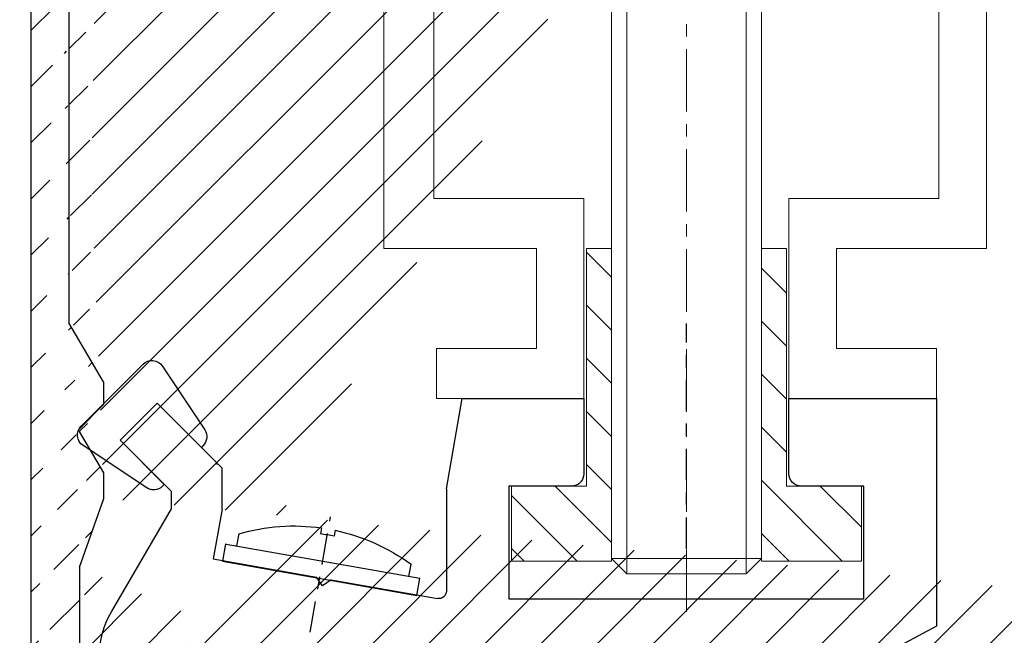
# Model space of a CAD drawing. Units: millimetres. Extents: x 0 to 4795, y -644 to 0.
# Drawn here: x 659 to 667, y -587 to -582 of the extents above; entities that cross this region are included whole.
import ezdxf

# ---------------------------------------------------------------- set-up
doc = ezdxf.new("R2010")
doc.units = ezdxf.units.MM
doc.linetypes.add('CENTROX2', pattern=[4, 2.5, -0.5, 0.5, -0.5])
doc.linetypes.add('DOT_CENTER', pattern=[2, 1.25, -0.25, 0.25, -0.25])
doc.layers.add('00_ICONOS', color=7, linetype='Continuous', lineweight=5)
doc.layers.add('1', color=7, linetype='Continuous')
pattern_1 = [(225, (732.9937078870271, -427.2770606503805), (-1.060660171779821, 1.060660171779821), [])]

# ---------------------------------------------------------------- blocks, each defined once
blk = doc.blocks.new('70504-3-0701_1__64', base_point=(604.1866259258289, 1247.043703885966))
at = {"layer": '1', "color": 252, "linetype": 'Continuous'}
for p, q in [((577.6256540432105, 1057.893408294843), (578.3150194301736, 1058.014990326093)), ((577.6256540432105, 1057.893408294843), (578.3150194301736, 1058.014990326093)), ((577.6256540432105, 1057.893408294843), (577.6299675121436, 1057.868933197186)), ((577.6299675121436, 1057.868933197186), (578.9974744930396, 1050.113440033124)), ((578.3150194301736, 1058.014990326093), (579.6868398800025, 1050.234961029218)), ((577.2174484938812, 1057.36447770778), (577.7037962093475, 1057.450232025311)), ((577.6935804500706, 1057.508154388593), (577.7037943019997, 1057.450232025311)), ((577.2174480571877, 1057.364477630781), (577.2174484938812, 1057.36447770778)), ((576.9835613384377, 1054.048498626874), (576.9835633458036, 1054.04849898109)), ((576.9835633458036, 1054.04849898109), (577.2222259655125, 1054.090612884686)), ((577.2280567302827, 1054.052404876874), (577.2252726596546, 1054.069861264426)), ((577.0790670528602, 1053.506872650313), (577.3177326336037, 1053.548925872968)), ((577.0790670528536, 1053.506872650311), (577.0790670528602, 1053.506872650313)), ((577.2292469158294, 1053.533361908124), (577.2560985698826, 1053.538061615156)), ((578.9193332805755, 1050.556616302656), (578.4329860820894, 1050.470861908124)), ((579.6868398800025, 1050.234961029218), (578.9974744930396, 1050.113440033124)), ((579.6868398800025, 1050.234961029218), (578.9974744930396, 1050.113440033124))]:
    blk.add_line(p, q, dxfattribs=at)
at = {"layer": '1', "color": 252, "linetype": 'DOT_CENTER'}
blk.add_line((589.2748634012896, 1055.936514550463), (576.5409845094034, 1053.691228841979), dxfattribs=at)
at = {"layer": '1', "color": 252, "linetype": 'Continuous'}
for radius, start, end in [(7.958696471159294, 163.9109730531233, -171.9800545220012), (7.958696471152723, -168.0198692544412, -143.9108508777354)]:
    blk.add_arc((584.8644202684104, 1055.158878954496), radius, start, end, dxfattribs=at)
blk.add_spline([(577.3177326336037, 1053.548925872968), (577.2659577577306, 1053.81906040582), (577.2222259655125, 1054.090612884686)], degree=3, dxfattribs=at)
blk = doc.blocks.new('HAUBENPROFIL_SL-NT_L_6500_MM_E6_EV1__55', base_point=(606.507264605196, 995.657773545226))
h = blk.add_hatch()
h.set_pattern_fill('ANSI31', color=252, scale=0.5, style=0)
h.set_pattern_definition([(45, (0, 0), (-1.122532015133644, 1.122532015133644), [])])
edge = h.paths.add_edge_path()
edge.add_arc((478.7908426933154, 997.9577735452259), 0.3000000000000729, 151.7262863686225, 270)
edge.add_arc((474.3442025871791, 998.657773545226), 3, 180, 270)
edge.add_arc((475.444202587179, 999.757773545225), 2.150000000000447, 67.96653868462187, 352.0334613153884)
edge.add_arc((474.0969832286485, 1062.325949563737), 0.9999999999991726, 82.73677805981953, 217.2632219401893)
edge.add_arc((475.4442025871792, 1061.548132104432), 2.150000000000051, 7.966538684610832, 124.5976502252226)
edge.add_arc((473.8442025871793, 1003.204511133149), 0.3000000000002387, 180, 294.901062370283)
edge.add_arc((475.444202587179, 999.757773545225), 3.500000000000093, 69.62062100888649, 114.9010623703608)
edge.add_arc((473.8442025871791, 1058.101394516509), 0.2999999999996637, 65.0989376295953, 180)
edge.add_arc((475.4442025871792, 1061.548132104432), 3.500000000000584, -114.9010623703633, -69.62062100888845)
edge.add_arc((477.870558074168, 999.418216406059), 0.3000000000002491, 75.00000000002953, 172.0334613154024)
edge.add_arc((475.4442025871792, 1061.548132104432), 2.149999999999869, 175.4023497748037, 292.0334613153751)
edge.add_arc((474.3442025871791, 1062.657773545222), 3.000000000004093, 90, 180)
edge.add_arc((476.5585536039718, 1002.757477165814), 0.2999999999997834, -14.9999999998482, 69.62062100890876)
edge.add_arc((476.3633152221191, 1002.028837605153), 0.3000000000002052, -112.0334613153769, -15.00000000002853)
edge.add_arc((476.5585536039718, 1058.548428483843), 0.2999999999997949, -69.62062100890876, 15.00000000005382)
edge.add_arc((476.3633152221191, 1059.277068044504), 0.3000000000002129, 15.00000000002853, 112.0334613153688)
edge.add_arc((477.8705580741682, 1061.887689243598), 0.3000000000000069, -172.0334613153749, -75.00000000004002)
edge.add_arc((478.5991976348298, 1062.08292762545), 0.2999999999993707, -74.99999999998457, 9.620621008969877)
edge.add_arc((475.4442025871792, 1061.548132104432), 3.500000000000197, 9.620621008879574, 27.77371363135487)
edge.add_arc((478.8064230274124, 1063.31885899226), 0.3000000000007358, 89.49999999998145, 207.7737136312748)
edge.add_arc((478.5991976348291, 999.222978024206), 0.2999999999998742, -9.62062100879862, 75.00000000000855)
edge.add_arc((475.444202587179, 999.757773545225), 3.499999999999578, -28.2737136313493, -9.620621008879137)
edge.add_arc((481.9404870161455, 1065.913979481706), 0.2000000000002442, 44.69824607335166, 134.6982460735692)
edge.add_arc((482.440826019124, 1065.977030708094), 0.1999999999996517, -135.3017539272135, -45.30175392803108)
edge.add_arc((482.940473147642, 1065.908712906501), 0.2000000000007274, 44.69824607330632, 134.698246074894)
edge.add_arc((483.4408121506208, 1065.97176413289), 0.200000000000357, -135.3017539262221, -45.30175392670623)
edge.add_arc((483.9404592791387, 1065.903446331296), 0.2000000000001954, 44.6982460738237, 134.6982460731221)
edge.add_arc((484.4407982821174, 1065.966497557684), 0.199999999999522, -135.3017539267185, -45.30175392651138)
edge.add_arc((484.9404454106353, 1065.898179756093), 0.1999999999994025, 44.69824607322371, 134.6982460733053)
edge.add_arc((485.440784413614, 1065.961230982481), 0.2000000000004765, -135.3017539261644, -45.3017539266715)
edge.add_arc((485.9404315421319, 1065.892913180888), 0.1999999999995624, 44.69824607327002, 134.6982460732591)
edge.add_arc((486.4407705451106, 1065.955964407277), 0.200000000000357, -135.3017539262221, -45.30175392669464)
edge.add_arc((486.9404176736286, 1065.887646605683), 0.2000000000003301, 44.6982460730524, 134.6982460732822)
edge.add_arc((487.4407566766072, 1065.950697832071), 0.2000000000000001, -135.3017539264875, -45.30175392669464)
edge.add_arc((487.9404038051254, 1065.882380030479), 0.2000000000002425, 44.69824607344378, 134.6982460735576)
edge.add_arc((488.4407428081039, 1065.945431256867), 0.2000000000003149, -135.3017539261186, -45.3017539266715)
edge.add_arc((488.9403899366218, 1065.877113455273), 0.2000000000005186, 44.69824607373207, 134.6982460733053)
edge.add_arc((489.4407289396006, 1065.940164681663), 0.1999999999997577, -135.3017539264188, -45.30175392706117)
edge.add_arc((489.9403760681184, 1065.87184688007), 0.1999999999996045, 44.69824607316645, 134.6982460732591)
edge.add_arc((490.4407150710972, 1065.934898106458), 0.1999999999992476, -135.3017539270989, -45.30175392669464)
edge.add_arc((490.9403621996153, 1065.866580304865), 0.2000000000004378, 44.69824607375498, 134.6982460735344)
edge.add_arc((491.4407012025938, 1065.929631531254), 0.2000000000003234, -135.3017539265791, -45.30175392669464)
edge.add_arc((491.9403483311119, 1065.86131372966), 0.2000000000001617, 44.69824607346668, 134.6982460733053)
edge.add_arc((492.4406873340905, 1065.924364956048), 0.1999999999998857, -135.3017539268216, -45.30175392653453)
edge.add_arc((492.9403344626082, 1065.856047154457), 0.1999999999996769, 44.69824607360413, 134.6982460732359)
edge.add_arc((493.4406734655872, 1065.919098380844), 0.199999999999741, -135.301753927697, -45.30175392671779)
edge.add_arc((493.9403205941051, 1065.850780579251), 0.200000000000283, 44.69824607343232, 134.6982460735229)
edge.add_arc((494.4406595970838, 1065.913831805639), 0.1999999999996113, -135.301753927202, -45.30175392628231)
edge.add_arc((494.9403067256018, 1065.845514004047), 0.2000000000001937, 44.69824607391581, 134.6982460733053)
edge.add_arc((495.4406457285804, 1065.908565230435), 0.2000000000003234, -135.3017539265791, -45.30175392669464)
edge.add_arc((495.9402928570983, 1065.840247428841), 0.2000000000008334, 44.69824607410102, 134.6982460732706)
edge.add_arc((496.440631860077, 1065.90329865523), 0.1999999999998941, -135.3017539272822, -45.30175392669464)
edge.add_arc((496.9402789885951, 1065.834980853637), 0.2000000000002694, 44.69824607416926, 134.6982460733053)
edge.add_arc((497.4406179915737, 1065.898032080026), 0.1999999999995624, -135.30175392673, -45.3017539266715)
edge.add_arc((497.9402651200917, 1065.829714278433), 0.2000000000001214, 44.69824607347815, 134.6982460733053)
edge.add_arc((498.4406041230703, 1065.892765504822), 0.1999999999996449, -135.301753926845, -45.30175392662568)
edge.add_arc((499.4405902545669, 1065.887498929616), 0.1999999999996853, -135.3017539268565, -45.30175392669464)
edge.add_arc((498.9402512515883, 1065.824447703228), 0.1999999999999614, 44.69824607343184, 134.6982460733512)
edge.add_arc((499.9402373830849, 1065.819181128024), 0.2000000000001214, 44.69824607347815, 134.6982460733053)
edge.add_arc((500.4405763860635, 1065.882232354412), 0.1999999999998453, -135.3017539268102, -45.30175392669464)
edge.add_arc((500.9402235145814, 1065.813914552819), 0.1999999999992161, 89.37824607333252, 134.6982460734771)
edge.add_line((582.0762536291655, 998.657773545226), (588.6121517320514, 998.657773545226))
edge.add_line((607.3442026806046, 996.6577735452249), (607.3442026806046, 995.657773545226))
edge.add_line((607.3442026806046, 995.657773545226), (474.3442025871791, 995.657773545226))
edge.add_line((473.5442025871791, 1058.101394516509), (473.5442025871791, 1003.204511133149))
edge.add_line((471.3442025871791, 998.657773545226), (471.3442025871791, 1062.657773545222))
edge.add_line((593.0681313724115, 1065.657773545229), (593.0627055724553, 1064.657788264989))
edge.add_line((588.6121517320514, 998.657773545226), (590.3442025396206, 997.657773545226))
edge.add_line((593.0627055724553, 1064.657788264989), (591.4467864087817, 1063.736490771137))
edge.add_line((476.653092970006, 1001.951191891622), (476.8483313518585, 1002.679831452284))
edge.add_line((476.8483313518582, 1058.626074197374), (476.653092970006, 1059.354713758035))
edge.add_line((477.9482037876988, 1061.597911495711), (478.6768433483605, 1061.793149877564))
edge.add_line((478.6768433483599, 999.512755772093), (477.9482037876987, 999.707994153946))
edge.add_line((580.3442028215975, 997.657773545226), (582.0762536291655, 998.657773545226))
edge.add_line((575.8021078884185, 1062.75141275376), (574.7841736799556, 1062.756935942444))
edge.add_line((574.7841736799556, 1062.756935942444), (573.0575741677167, 1063.766318983879))
edge.add_line((573.0575741677167, 1063.766318983879), (572.052163087521, 1062.771759503595))
edge.add_line((571.1420744325626, 1062.776697535267), (572.052163087521, 1062.771759503595))
edge.add_line((571.1420744325626, 1062.776697535267), (568.7905824192177, 1064.151397425726))
edge.add_line((481.3972239223664, 1065.657773545226), (481.7998124274187, 1066.056143682848))
edge.add_line((482.29866181798, 1065.836356119369), (482.0826512172885, 1066.054654070433))
edge.add_line((482.7997985589117, 1066.05087710764), (482.581500607847, 1065.834866506948))
edge.add_line((483.0826373487855, 1066.049387495228), (483.2986479494787, 1065.831089544162))
edge.add_line((483.5814867393473, 1065.829599931747), (483.7997846904121, 1066.04561053244))
edge.add_line((484.0826234802805, 1066.044120920024), (484.2986340809747, 1065.825822968958))
edge.add_line((484.581472870844, 1065.824333356542), (484.7997708219087, 1066.040343957236))
edge.add_line((485.082609611778, 1066.038854344819), (485.298620212472, 1065.820556393753))
edge.add_line((485.5814590023407, 1065.819066781338), (485.7997569534055, 1066.035077382031))
edge.add_line((486.0825957432746, 1066.033587769614), (486.2986063439685, 1065.815289818549))
edge.add_line((486.5814451338372, 1065.813800206134), (486.7997430849021, 1066.029810806826))
edge.add_line((487.0825818747724, 1066.028321194409), (487.2985924754647, 1065.810023243344))
edge.add_line((487.5814312653338, 1065.808533630928), (487.7997292163987, 1066.024544231621))
edge.add_line((488.0825680062682, 1066.023054619206), (488.2985786069621, 1065.804756668139))
edge.add_line((488.5814173968306, 1065.803267055724), (488.7997153478952, 1066.019277656416))
edge.add_line((489.0825541377641, 1066.017788044001), (489.2985647384585, 1065.799490092936))
edge.add_line((489.5814035283272, 1065.798000480518), (489.799701479392, 1066.014011081213))
edge.add_line((490.2985508699538, 1065.794223517733), (490.0825402692614, 1066.012521468796))
edge.add_line((490.5813896598238, 1065.792733905315), (490.7996876108887, 1066.008744506007))
edge.add_line((491.2985370014509, 1065.788956942527), (491.0825264007575, 1066.007254893593))
edge.add_line((491.5813757913204, 1065.787467330111), (491.7996737423853, 1066.003477930803))
edge.add_line((492.2985231329473, 1065.783690367322), (492.0825125322546, 1066.001988318387))
edge.add_line((492.581361922817, 1065.782200754906), (492.7996598738819, 1065.9982113556))
edge.add_line((493.298509264442, 1065.77842379212), (493.0824986637502, 1065.996721743184))
edge.add_line((493.5813480543137, 1065.776934179701), (493.7996460053786, 1065.992944780393))
edge.add_line((494.2984953959399, 1065.773157216914), (494.082484795248, 1065.991455167978))
edge.add_line((494.5813341858104, 1065.771667604498), (494.7996321368752, 1065.98767820519))
edge.add_line((495.2984815274375, 1065.767890641708), (495.0824709267434, 1065.986188592775))
edge.add_line((495.581320317307, 1065.766401029292), (495.7996182683719, 1065.982411629984))
edge.add_line((496.2984676589327, 1065.762624066505), (496.0824570582399, 1065.98092201757))
edge.add_line((496.5813064488036, 1065.761134454087), (496.7996043998685, 1065.97714505478))
edge.add_line((497.2984537904309, 1065.7573574913), (497.0824431897361, 1065.975655442366))
edge.add_line((497.5812925803004, 1065.755867878883), (497.7995905313651, 1065.971878479576))
edge.add_line((498.2984399219272, 1065.752090916096), (498.0824293212343, 1065.97038886716))
edge.add_line((501.1629882711302, 1063.648132104433), (478.7908426933157, 1063.648132104432))
edge.add_line((580.3442028215975, 997.657773545226), (478.7908426933154, 997.657773545226))
edge.add_line((605.6121518730334, 997.657773545226), (590.3442025396206, 997.657773545226))
edge.add_line((605.6121518730334, 997.657773545226), (607.3442026806046, 996.6577735452249))
edge.add_line((578.5549706656192, 1063.736490771137), (575.8021078884185, 1062.75141275376))
edge.add_line((499.2984260534238, 1065.74682434089), (499.0824154527309, 1065.965122291955))
edge.add_line((498.581278711797, 1065.750601303679), (498.7995766628617, 1065.966611904371))
edge.add_line((499.5812648432935, 1065.745334728473), (499.7995627943583, 1065.961345329167))
edge.add_line((500.2984121849204, 1065.741557765686), (500.0824015842275, 1065.959855716751))
edge.add_line((500.5812509747901, 1065.740068153269), (500.7995489258549, 1065.956078753961))
edge.add_line((474.3442025871791, 1065.657773545226), (481.3972239223664, 1065.657773545226))
edge.add_line((501.1629882711302, 1063.648132104433), (501.6662535924236, 1064.151397425726))
edge.add_line((501.6662535924236, 1064.151397425726), (568.7905824192177, 1064.151397425726))
edge.add_line((593.0681313724115, 1065.657773545229), (501.0681313724115, 1065.657773545229))
edge.add_line((578.5549706656192, 1063.736490771137), (591.4467864087817, 1063.736490771137))
at = {"layer": '1', "linetype": 'Continuous'}
for p, q in [((593.0681313724115, 1065.657773545229), (501.0681313724115, 1065.657773545229)), ((501.6662535924236, 1064.151397425726), (568.7905824192177, 1064.151397425726)), ((571.1420744325626, 1062.776697535267), (568.7905824192177, 1064.151397425726)), ((573.0575741677167, 1063.766318983879), (572.052163087521, 1062.771759503595)), ((574.7841736799556, 1062.756935942444), (573.0575741677167, 1063.766318983879)), ((578.5549706656192, 1063.736490771137), (575.8021078884185, 1062.75141275376)), ((578.5549706656192, 1063.736490771137), (591.4467864087817, 1063.736490771137)), ((571.1420744325626, 1062.776697535267), (572.052163087521, 1062.771759503595)), ((575.8021078884185, 1062.75141275376), (574.7841736799556, 1062.756935942444))]:
    blk.add_line(p, q, dxfattribs=at)
blk = doc.blocks.new('70511-5-0801__Modultraegerprofil__54', base_point=(-19.77904498146228, 2595.794108785382))
at = {"layer": '1', "color": 8, "linetype": 'Continuous'}
for p, q in [((572.914286178423, 1063.66609822318), (570.439412397219, 1061.191244707555)), ((575.380898517443, 1061.044333086461), (573.6869354666011, 1063.585226641149)), ((571.995046256474, 1060.625570955344), (573.4799704969661, 1062.110495195836)), ((575.2477384031549, 1060.342733965368), (573.4799704969661, 1062.110495195836)), ((571.995046418978, 1060.62557087943), (573.7628035963311, 1058.857809648961)), ((573.7628140867481, 1058.857809648961), (571.9950468958151, 1060.62557087943)), ((570.509218496157, 1060.425985918493), (573.061243099047, 1058.724630938024)), ((575.2477384031549, 1060.342733965368), (575.3184266508349, 1060.413412676305)), ((573.6921463430662, 1058.787130938024), (573.7628140867481, 1058.857809648961))]:
    blk.add_line(p, q, dxfattribs=at)
at = {"layer": '1', "linetype": 'Continuous'}
for p, q in [((597.2683290340713, 1062.930227110977), (582.1007194705257, 1062.930227110977)), ((599.761222252885, 1060.437333892164), (597.2683290340713, 1062.930227110977)), ((580.3416884435151, 1062.456083988956), (576.2161533959479, 1060.057773545226)), ((571.995046256474, 1060.625570955344), (573.4799704969661, 1062.110495195836)), ((573.4799704969661, 1062.110495195836), (575.5326921475748, 1060.057773545226)), ((574.389498531269, 1058.231118680549), (571.995046256474, 1060.625570955344)), ((576.2161533959479, 1060.057773545226), (575.5326921475748, 1060.057773545226)), ((582.1007194705254, 1059.930227110977), (585.0823189313056, 1059.930227110977)), ((587.2823189313056, 1059.930227110977), (594.5483290340713, 1059.930227110977)), ((587.2823189313056, 1059.930227110977), (587.2823189313056, 1059.482881072394)), ((585.2823189313056, 1059.730227110977), (585.2823189313056, 1059.368577829496)), ((587.2823189313056, 1059.482881072394), (585.517048566839, 1059.171616278894)), ((594.7483290340713, 1059.730227110977), (594.7483290340713, 1058.930227110977)), ((582.9343578101611, 1051.823043909693), (581.6083155940194, 1059.343403022144)), ((594.9483290340713, 1058.730227110977), (599.0541154716984, 1058.730227110977)), ((574.4161533959472, 1058.257773545227), (574.389498531269, 1058.231118680549)), ((574.4161533959472, 1058.257773545227), (574.4161533959472, 1058.20446381587)), ((574.4161533959472, 1058.20446381587), (574.5903901008405, 1058.030227110977)), ((576.2349071312462, 1058.030227110977), (578.2240266742327, 1058.38096255426)), ((578.2240266742327, 1058.38096255426), (578.9518570537377, 1054.253231355209)), ((576.2349071312462, 1058.030227110977), (574.5903901008405, 1058.030227110977)), ((579.2993938329413, 1054.009883482605), (578.9518570537377, 1054.253231355209)), ((579.0560459603379, 1053.662346703401), (579.2993938329413, 1054.009883482605)), ((579.0560459603379, 1053.662346703401), (579.8058726908956, 1049.409867998525)), ((584.0778026774262, 1051.657773545227), (583.1313193607635, 1051.657773545227)), ((583.316153395945, 1045.986491725609), (584.2747642280287, 1051.423043909693)), ((575.418983648342, 1049.057773545227), (571.816153395945, 1048.422497364816)), ((575.418983648342, 1049.057773545227), (579.5104303649919, 1049.057773545226)), ((571.816153395945, 1048.422497364816), (571.816153395945, 1043.557773545226)), ((575.316153395945, 1044.057773545226), (575.316153395945, 1046.557773545227)), ((575.316153395945, 1046.557773545227), (579.8161288896761, 1046.557773545226)), ((579.8161288896761, 1046.557773545226), (579.8161288896761, 1032.357773545225)), ((583.316153395945, 1045.986491725609), (583.316153395945, 1033.974406131009)), ((571.816153395945, 1043.557773545226), (574.816153395945, 1043.557773545226)), ((574.8161533959452, 1035.357773545226), (571.816153395945, 1035.357773545227)), ((571.816153395945, 1035.357773545227), (571.816153395945, 1029.457773545226)), ((575.316153395945, 1032.357773545227), (575.316153395945, 1034.857773545226)), ((580.9158209680744, 1029.457773545226), (583.316153395945, 1033.974406131009)), ((579.8161288896761, 1032.357773545225), (575.316153395945, 1032.357773545227)), ((571.816153395945, 1029.457773545226), (580.9158209680744, 1029.457773545226))]:
    blk.add_line(p, q, dxfattribs=at)
at = {"layer": '1', "color": 252, "linetype": 'DOT_CENTER'}
blk.add_line((577.8161533959452, 1039.457773545226), (568.816153395945, 1039.457773545226), dxfattribs=at)
at = {"layer": '1', "color": 8, "linetype": 'Continuous'}
for centre, radius, start, end in [((573.267839956204, 1063.312568686626), 0.4999834067241966, 33.04749144192745, 135.0019642946981), ((570.792966611536, 1060.837682335916), 0.5000069330521487, 134.999339033867, 235.4247333546294), ((574.964874135252, 1060.766973491641), 0.500004631394685, 314.9993274899409, 33.6910216146556), ((574.9648729854022, 1060.766958818883), 0.5000039639650156, 347.9980413380501, 12.0019586619244), ((573.3385748604461, 1059.140680037557), 0.5000097590078674, 236.3132032485124, 315.001813631848)]:
    blk.add_arc(centre, radius, start, end, dxfattribs=at)
at = {"layer": '1', "linetype": 'Continuous'}
for centre, radius, start, end in [((582.1007194705254, 1059.430227110977), 3.5, 89.99999999999442, 120.1708581739913), ((599.0541154716984, 1059.730227110977), 1, 270, 45.00000000001381), ((582.1007194705254, 1059.430227110977), 0.5, 90, 189.9999999999548), ((585.0823189313056, 1059.730227110977), 0.1999999999999318, 0, 90), ((594.5483290340713, 1059.730227110977), 0.1999999999999318, 0, 90), ((585.4823189313055, 1059.368577829496), 0.1999999999999318, 180, 280.0000000000499), ((594.9483290340713, 1058.930227110977), 0.2000000000000455, 180, 270), ((583.1313193607635, 1051.857773545226), 0.1999999999998946, 189.9999999999046, 270), ((584.0778026774262, 1051.457773545227), 0.2000000000001645, 349.9999999998444, 90), ((579.510430364992, 1049.357773545225), 0.299999999999045, 269.9999999999783, 9.999999999988294), ((574.816153395945, 1044.057773545226), 0.5, 270, 0), ((574.816153395945, 1034.857773545226), 0.5, 0, 89.99999999997395)]:
    blk.add_arc(centre, radius, start, end, dxfattribs=at)
blk = doc.blocks.new('MOTOR SlimDrive')
at = {"layer": '00_ICONOS', "lineweight": 9}
h = blk.add_hatch(dxfattribs=at)
h.set_pattern_fill('USER', color=256, scale=1.5, angle=-45, pattern_type=0)
h.set_pattern_definition(pattern_1)
edge = h.paths.add_edge_path()
edge.add_line((-65.54265263725756, 0.6000000000001364), (-65.54265263725756, 4.600000000000136))
edge.add_line((-53.04265263725756, 0.6000000000001364), (-65.54265263725756, 0.6000000000001364))
edge.add_line((-53.04265263725756, 0.6000000000001364), (-53.04265263725756, 1.600000000000136))
edge.add_line((-62.54265263725756, 1.600000000000136), (-53.04265263725756, 1.600000000000136))
edge.add_line((-62.54265263725756, 4.600000000000136), (-62.54265263725756, 1.600000000000136))
edge.add_line((-65.54265263725756, 4.600000000000136), (-62.54265263725756, 4.600000000000136))
h = blk.add_hatch(dxfattribs=at)
h.set_pattern_fill('USER', color=256, scale=1.5, angle=-45, pattern_type=0)
h.set_pattern_definition(pattern_1)
edge = h.paths.add_edge_path()
edge.add_line((-65.54265263725756, -9.399999999999864), (-65.54265263725756, -5.399999999999864))
edge.add_line((-65.54265263725756, -9.399999999999864), (-62.54265263725756, -9.399999999999864))
edge.add_line((-62.54265263725756, -9.399999999999864), (-62.54265263725756, -6.399999999999864))
edge.add_line((-62.54265263725756, -6.399999999999864), (-53.04265263725756, -6.399999999999864))
edge.add_line((-53.04265263725756, -6.399999999999864), (-53.04265263725756, -5.399999999999864))
edge.add_line((-53.04265263725756, -5.399999999999864), (-65.54265263725756, -5.399999999999864))
for p, q in [((-53.04265263725756, 9.700000000000045), (-43.04265263725756, 9.700000000000045)), ((-53.04265263725756, 9.700000000000045), (-53.04265263725756, 3.600000000000136)), ((-59.04265263725756, 7.600000000000591), (-59.04265263725756, 7.058699567056692)), ((-59.04265263725756, 7.600000000000136), (-59.04265263725756, 1.700000000000045)), ((-59.04265263725756, 7.600000000000136), (-59.04265263725756, 1.700000000000045)), ((-57.04265263725756, 7.600000000000136), (-59.04265263725756, 7.600000000000136)), ((-57.04265263725756, 3.600000000000136), (-57.04265263725756, 7.600000000000136)), ((-51.04265263725756, 7.700000000000045), (-43.04265263725756, 7.700000000000045)), ((-51.04265263725756, 7.700000000000045), (-51.04265263725756, 1.700000000000045)), ((-51.04265263725756, 7.700000000000045), (-43.04265263725756, 7.700000000000045)), ((-59.04265263725756, 7.058699567056692), (-59.04265263725756, 1.699999999997544)), ((-65.54265263725756, 0.6000000000001364), (-65.54265263725756, 4.600000000000136)), ((-65.54265263725756, 4.600000000000136), (-62.54265263725756, 4.600000000000136)), ((-62.54265263725756, 4.600000000000136), (-62.54265263725756, 1.600000000000136)), ((-53.04265263725756, 3.600000000000136), (-57.04265263725756, 3.600000000000136)), ((-62.54265263725756, 1.600000000000136), (-53.04265263725756, 1.600000000000136)), ((-59.04265263725756, 1.699999999997544), (-62.04265263725756, 1.699999999997544)), ((-59.04265263725756, 1.700000000000045), (-62.04265263725756, 1.700000000000045)), ((-59.04265263725756, 1.700000000000045), (-51.04265263725756, 1.700000000000045)), ((-53.04265263725756, 0.6000000000001364), (-53.04265263725756, 1.600000000000136)), ((-65.42921763725826, 0.6000000000001364), (-66.04265263725756, -0.01343499999984488)), ((-53.04265263725756, 0.6000000000001364), (-65.54265263725756, 0.6000000000001364)), ((-65.42921763725826, 0.6000000000001364), (-65.42921763725826, -5.399999999999864)), ((-43.38265263725771, 0.6000000000001364), (-65.42921763725826, 0.6000000000001364)), ((-65.42921763725826, -0.01343499999984488), (-66.04265263725756, -0.01343499999984488)), ((-66.04265263725756, -0.01343499999984488), (-66.04265263725756, -4.786564999999882)), ((-43.38265263725771, -0.01343499999984488), (-65.42921763725826, -0.01343499999984488)), ((-66.04265263725756, -4.786564999999882), (-65.42921763725826, -5.399999999999864)), ((-65.42921763725826, -4.786564999999882), (-66.04265263725756, -4.786564999999882)), ((-43.38265263725771, -4.786564999999882), (-65.42921763725826, -4.786564999999882)), ((-65.54265263725756, -9.399999999999864), (-65.54265263725756, -5.399999999999864)), ((-53.04265263725756, -5.399999999999864), (-65.54265263725756, -5.399999999999864)), ((-43.38265263725771, -5.399999999999864), (-65.42921763725826, -5.399999999999864)), ((-53.04265263725756, -6.399999999999864), (-53.04265263725756, -5.399999999999864)), ((-62.54265263725756, -6.399999999999864), (-53.04265263725756, -6.399999999999864)), ((-62.54265263725756, -9.399999999999864), (-62.54265263725756, -6.399999999999864)), ((-62.04265263725756, -6.500000000003411), (-59.04265263725756, -6.500000000003411)), ((-62.04265263725756, -6.500000000000227), (-59.04265263725756, -6.500000000000227)), ((-59.04265263725756, -6.500000000003411), (-59.04265263725756, -12.39999999999947)), ((-59.04265263725756, -6.500000000000227), (-59.04265263725756, -12.39999999999992)), ((-59.04265263725756, -6.5), (-59.04265263725756, -12.39999999999992)), ((-51.04265263725756, -6.5), (-59.04265263725756, -6.5)), ((-51.04265263725756, -6.5), (-51.04265263725756, -12.50000000000006)), ((-57.04265263725756, -12.39999999999992), (-57.04265263725756, -8.399999999999864)), ((-57.04265263725756, -8.399999999999864), (-53.04265263725756, -8.399999999999864)), ((-53.04265263725756, -8.399999999999864), (-53.04265263725756, -14.39999999999992)), ((-65.54265263725756, -9.399999999999864), (-62.54265263725756, -9.399999999999864)), ((-59.04265263725756, -12.39999999999992), (-57.04265263725756, -12.39999999999992)), ((-43.04265263725756, -12.50000000000006), (-51.04265263725756, -12.50000000000006)), ((-6.452652637257415, -14.39999999999992), (-53.04265263725756, -14.39999999999992))]:
    blk.add_line(p, q, dxfattribs=at)
at = {"layer": '00_ICONOS', "linetype": 'CENTROX2', "lineweight": 9}
blk.add_line((-67.56709708170092, -2.399999999999864), (-33.00709708170143, -2.399999999999864), dxfattribs=at)
at = {"layer": '00_ICONOS', "lineweight": 9, "extrusion": (0, 0, -1)}
for centre, major_axis, ratio, start_param, end_param in [((-62.04265263725756, 2.199999999997544), (0.3535533905933334, 0.3535533905933335), 0.9999999999996623, 2.356194490192176, 3.92699081698741), ((-62.04265263725756, -7.000000000003411), (-0.3535533905933335, 0.3535533905933334), 0.9999999999996624, 5.497787143781969, 7.068583470577203), ((-62.04265263725756, -7.000000000000227), (-0.3535533905933335, 0.3535533905933334), 0.9999999999996624, 5.497787143781969, 7.068583470577203)]:
    blk.add_ellipse(centre, major_axis=major_axis, ratio=ratio, start_param=start_param, end_param=end_param, dxfattribs=at)

msp = doc.modelspace()

# ---------------------------------------------------------------- block references
at = {"extrusion": (0, 0, -1), "xscale": 0.2, "yscale": 0.2, "zscale": -0.2, "rotation": 270}
msp.add_blockref('HAUBENPROFIL_SL-NT_L_6500_MM_E6_EV1__55', (-673.5232159051068, -592.3289714302189), dxfattribs=at)
at = {"xscale": -0.2, "yscale": 0.2, "zscale": 0.2, "rotation": 90}
for name, p in [('70511-5-0801__Modultraegerprofil__54', (353.495948857076, -467.0717095128873)), ('70504-3-0701_1__64', (623.246029836959, -591.8648436943456))]:
    msp.add_blockref(name, p, dxfattribs=at)
at = {"layer": '00_ICONOS', "xscale": 0.2, "yscale": 0.2, "zscale": 0.2, "rotation": 90}
msp.add_blockref('MOTOR SlimDrive', (664.283215905107, -573.5822137596631), dxfattribs=at)

doc.saveas('drawing.dxf')
